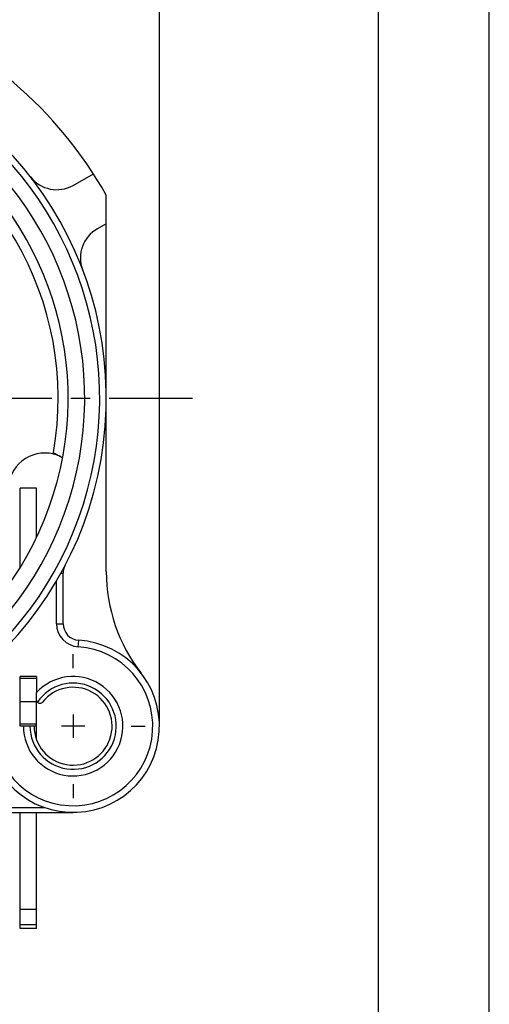
# Model space of a CAD drawing. Units: millimetres. Extents: x 0 to 420, y 0 to 297.
# Drawn here: x 378 to 420, y 156 to 246 of the extents above; entities that cross this region are included whole.
import ezdxf

# ---------------------------------------------------------------- set-up
doc = ezdxf.new("R2010")
doc.units = ezdxf.units.MM
doc.header["$LTSCALE"] = 23.1
doc.linetypes.add('CENTER', pattern=[0.6, 0.375, -0.075, 0.075, -0.075])
doc.layers.get('0').update_dxf_attribs({"linetype": 'CONTINUOUS'})
for name, color, linetype in [('AUSFORMSCHRAEGEN', 7, 'CONTINUOUS'), ('BEZUGSACHSEN', 7, 'CONTINUOUS'), ('DEFAULT_1', 7, 'CENTER'), ('RUNDUNGEN', 7, 'CONTINUOUS'), ('ZEICHNUNGSBEMAßUNGEN', 7, 'CONTINUOUS')]:
    doc.layers.add(name, color=color, linetype=linetype)
doc.styles.get("Standard").update_dxf_attribs({"font": 'txt', "width": 0.7})
doc.dimstyles.new('DIMSTYLE_1', dxfattribs={"dimtxt": 3.5, "dimasz": 3.5, "dimexe": 0.18, "dimexo": 0.0625, "dimgap": 0.09, "dimtad": 1, "dimdec": 4, "dimlfac": 0.333333, "dimdsep": 46, "dimtxsty": 'STANDARD', "dimblk": '_FILLED', "dimblk1": '_FILLED', "dimblk2": '_FILLED', "dimcen": 0.09, "dimclrt": 5, "dimadec": 0, "dimazin": 0, "dimtp": 0.2, "dimtm": 0.2, "dimtfac": 1, "dimtdec": 4, "dimtofl": 0, "dimtmove": 0, "dimatfit": 3, "dimldrblk": '_FILLED', "dimfxl": 1, "dimtolj": 1, "dimarcsym": 0})

# ---------------------------------------------------------------- blocks, each defined once
blk = doc.blocks.new('_FILLED')
at = {"color": 0, "linetype": 'BYBLOCK'}
blk.add_solid([(0, 0), (-1, 0.125), (-1, -0.125)], dxfattribs=at)
blk = doc.blocks.new('*D1')
at = {"layer": 'ZEICHNUNGSBEMAßUNGEN', "color": 2, "linetype": 'CONTINUOUS'}
for p, q in [((352.681, 252.334), (352.681, 273.468)), ((390.181, 182.134), (390.181, 273.468)), ((352.681, 271.968), (371.431, 271.968)), ((390.181, 271.968), (371.431, 271.968))]:
    blk.add_line(p, q, dxfattribs=at)
at = {"layer": 'ZEICHNUNGSBEMAßUNGEN', "color": 2, "linetype": 'CONTINUOUS', "xscale": 3.5, "yscale": 3.5, "zscale": 3.5, "rotation": 180}
blk.add_blockref('_FILLED', (352.681, 271.968), dxfattribs=at)
at = {"layer": 'ZEICHNUNGSBEMAßUNGEN', "color": 2, "linetype": 'CONTINUOUS', "xscale": 3.5, "yscale": 3.5, "zscale": 3.5}
blk.add_blockref('_FILLED', (390.181, 271.968), dxfattribs=at)
at = {"layer": 'ZEICHNUNGSBEMAßUNGEN', "color": 5, "linetype": 'CONTINUOUS', "oblique": 15}
for s, width, p in [('12,5', 0.660714, (357.397, 272.874)), ('[.492]', 0.630952, (370.147, 272.874))]:
    blk.add_text(s, height=3.5, dxfattribs=dict(at, width=width)).set_placement(p)

msp = doc.modelspace()

# ---------------------------------------------------------------- linework, layer by layer
at = {"color": 7, "linetype": 'CONTINUOUS'}
for p, q in [((420, 0), (420, 297)), ((410, 10), (410, 287)), ((385.38105, 195.6278), (385.38105, 229.68998)), ((379.08105, 186.13351), (379.08105, 184.69293)), ((377.58105, 183.88351), (379.08105, 183.88351)), ((382.38105, 182.68351), (382.38105, 180.58351)), ((379.08105, 180.40895), (379.08105, 181.63351)), ((383.43105, 181.63351), (381.33105, 181.63351)), ((377.58105, 165.0872), (379.08105, 165.0872)), ((379.08105, 163.33351), (379.08105, 165.0872)), ((379.08105, 163.33351), (377.58105, 163.33351))]:
    msp.add_line(p, q, dxfattribs=at)
at = {"color": 3, "linetype": 'CONTINUOUS'}
msp.add_line((377.58105, 163.33351), (377.58105, 165.0872), dxfattribs=at)
at = {"color": 9, "linetype": 'CONTINUOUS'}
msp.add_line((377.58105, 163.67994), (379.08105, 163.67994), dxfattribs=at)
at = {"color": 7, "linetype": 'CONTINUOUS'}
for centre, radius, start, end in [((352.68105, 211.33351), 37.5, 29.3081092, 69.8056721), ((400.38105, 195.6278), 15, 180, 217.8636464), ((382.38105, 181.63351), 4.5, 180, 137.1665719), ((382.38105, 181.63351), 3.525, 180, 141.6572507)]:
    msp.add_arc(centre, radius, start, end, dxfattribs=at)
at = {"layer": 'AUSFORMSCHRAEGEN', "color": 7, "linetype": 'CONTINUOUS'}
for p, q in [((379.08105, 186.13351), (377.58105, 186.13351)), ((377.58105, 184.48351), (377.58105, 186.13351)), ((377.58105, 181.63351), (377.58105, 183.28351)), ((377.88105, 181.63351), (377.58105, 181.63351))]:
    msp.add_line(p, q, dxfattribs=at)
at = {"layer": 'BEZUGSACHSEN', "color": 3, "linetype": 'CONTINUOUS'}
msp.add_line((377.58105, 165.0872), (377.58105, 173.83351), dxfattribs=at)
at = {"layer": 'BEZUGSACHSEN', "color": 7, "linetype": 'CONTINUOUS'}
msp.add_line((379.08105, 165.0872), (379.08105, 173.83351), dxfattribs=at)
at = {"layer": 'DEFAULT_1', "color": 7, "linetype": 'CENTER'}
for p, q in [((357.93105, 211.33351), (393.18105, 211.33351)), ((382.38105, 186.88351), (382.38105, 188.15851)), ((387.63105, 181.63351), (388.90605, 181.63351)), ((382.38105, 176.38351), (382.38105, 175.10851))]:
    msp.add_line(p, q, dxfattribs=at)
at = {"layer": 'RUNDUNGEN', "color": 7, "linetype": 'CONTINUOUS'}
for p, q in [((382.3716, 230.58088), (384.22075, 231.61891)), ((385.38105, 227.10971), (384.57438, 226.65688)), ((379.08105, 203.19492), (377.58105, 203.19492)), ((379.08105, 198.78194), (379.08105, 203.19492)), ((381.48105, 190.91414), (381.48105, 195.47319)), ((379.08105, 181.63351), (379.08105, 184.69293)), ((379.08105, 181.63351), (377.88105, 181.63351)), ((362.33488, 173.83351), (382.38105, 173.83351))]:
    msp.add_line(p, q, dxfattribs=at)
at = {"layer": 'RUNDUNGEN', "color": 3, "linetype": 'CONTINUOUS'}
for p, q in [((377.58105, 196.00096), (377.58105, 203.19492)), ((377.58105, 183.28351), (377.58105, 184.48351))]:
    msp.add_line(p, q, dxfattribs=at)
at = {"layer": 'RUNDUNGEN', "color": 9, "linetype": 'CONTINUOUS'}
for p, q in [((379.08105, 203.18389), (377.58105, 203.18389)), ((377.66426, 196.12789), (377.58105, 196.12789)), ((381.2772, 195.47319), (381.48105, 195.47319)), ((380.88105, 190.91414), (380.88105, 194.77906)), ((380.88105, 190.91414), (381.48105, 190.91414)), ((382.84557, 188.81851), (382.88427, 189.41726)), ((379.08105, 185.95778), (377.58105, 185.95778)), ((379.08105, 181.80925), (377.58105, 181.80925)), ((362.0525, 174.28351), (379.77001, 174.28351))]:
    msp.add_line(p, q, dxfattribs=at)
at = {"layer": 'RUNDUNGEN', "color": 7, "linetype": 'CONTINUOUS'}
for centre, radius, start, end in [((352.68105, 211.33351), 32.7, 104.1910883, 75.8089117), ((352.68105, 211.33351), 29.25, 120, 60), ((380.90309, 233.19688), 3, 217.7646286, 299.3081092), ((386.0429, 224.04088), 3, 119.3081092, 200.8515899), ((379.82846, 203.0326), 3.32635, 76.9909173, 180.034684), ((379.83222, 203.04543), 3.31304, 76.729738, 77.0043786), ((379.82313, 203.01091), 3.34872, 64.4942687, 76.7139264), ((382.98105, 195.47319), 1.5, 152.3704986, 180), ((382.98105, 190.91414), 1.5, 180, 266.3009289), ((382.38105, 181.63351), 7.8, 177.0548314, 86.3009289), ((379.38105, 184.00641), 0.3, 186.7626864, 321.6572507)]:
    msp.add_arc(centre, radius, start, end, dxfattribs=at)
at = {"layer": 'RUNDUNGEN', "color": 9, "linetype": 'CONTINUOUS'}
for centre, radius, start, end in [((352.68105, 211.33351), 32.1, 120, 60), ((352.68105, 211.33351), 30.75, 120, 60), ((352.68105, 211.33351), 28.35, 349.9618842, 70.5511238), ((382.98105, 190.91414), 2.1, 180, 266.3009289), ((382.38105, 181.63351), 7.2, 177.0548314, 86.3009289), ((382.38105, 181.63351), 3.9, 180, 145.9673336)]:
    msp.add_arc(centre, radius, start, end, dxfattribs=at)
at = {"layer": 'RUNDUNGEN', "color": 7, "linetype": 'CONTINUOUS'}
for points, knots in [([(380.59707, 206.39202), (380.65229, 206.36265), (380.75971, 206.30518), (380.91467, 206.22137), (381.03557, 206.15486), (381.10489, 206.11662), (381.12642, 206.10463)], [0, 0, 0, 0, 0.31159095, 0.60701652, 0.87730415, 1, 1, 1, 1]), ([(381.12642, 206.10463), (381.1464, 206.0935), (381.19193, 206.06791), (381.23643, 206.0419), (381.26221, 206.02728)], [0, 0, 0, 0, 0.43695055, 1, 1, 1, 1]), ([(381.26221, 206.02728), (381.2707, 206.02246), (381.3053, 206.00302), (381.35912, 205.97454), (381.39177, 205.94561), (381.4176, 205.93499), (381.4204, 205.93338)], [0, 0, 0, 0, 0.16006222, 0.64657933, 0.95372677, 1, 1, 1, 1])]:
    msp.add_open_spline(points, degree=3, knots=knots, dxfattribs=at)
msp.add_open_spline([(381.4204, 205.93338), (381.42445, 205.93105), (381.42728, 205.92827), (381.42653, 205.92429)], degree=3, dxfattribs=at)

# ---------------------------------------------------------------- dimensions: what is measured, and where the dimension line sits
at = {"layer": 'ZEICHNUNGSBEMAßUNGEN', "color": 2, "linetype": 'CONTINUOUS'}
dim = msp.add_linear_dim(base=(390.18105, 271.96824), p1=(352.68105, 252.33351), p2=(390.18105, 182.13351), dimstyle='DIMSTYLE_1', dxfattribs=at)
dim.commit()
dim.dimension.update_dxf_attribs({"geometry": '*D1', "text_midpoint": (370.39702, 274.6241), "dimtype": 160})

doc.saveas('drawing.dxf')
